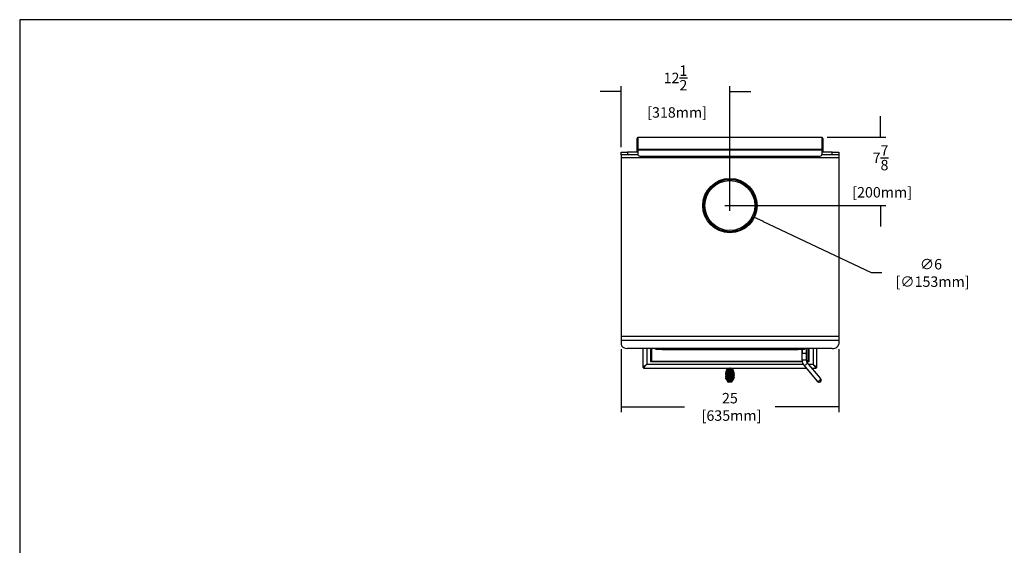
# Model space of a CAD drawing. Units: inches. Extents: x -261 to -35, y -92 to 44.
# Drawn here: x -261 to -148, y -17 to 44 of the extents above; entities that cross this region are included whole.
import ezdxf
from ezdxf.lldxf.tags import DXFTag

# ---------------------------------------------------------------- set-up
doc = ezdxf.new("R2010")
doc.units = ezdxf.units.IN
doc.header["$MEASUREMENT"] = 0
for name, color, linetype in [('24164', 7, 'Continuous'), ('24165', 7, 'Continuous'), ('24221', 7, 'Continuous'), ('30104P', 7, 'Continuous'), ('Default', 7, 'Continuous'), ('PL34001', 7, 'Continuous'), ('PL34025-PROTO1', 7, 'Continuous'), ('PL34036', 7, 'Continuous'), ('PL34101', 7, 'Continuous')]:
    doc.layers.add(name, color=color, linetype=linetype)
doc.styles.add('SEACAD_arial_ttf', font='txt')
tags = doc.linetypes.add('HIDDEN2', pattern=[0.1875, 0.125, -0.0625]).pattern_tags.tags
tags[6:7] = [DXFTag(74, 4), DXFTag(75, 0), DXFTag(340, '0'), DXFTag(46, 0.0), DXFTag(50, 0.0), DXFTag(44, 0.0), DXFTag(45, 0.0)]
tags[4:5] = [DXFTag(74, 4), DXFTag(75, 0), DXFTag(340, '0'), DXFTag(46, 0.0), DXFTag(50, 0.0), DXFTag(44, 0.0), DXFTag(45, 0.0)]
doc.dimstyles.new('$TD_AUDIT_GENERATED_(F13)', dxfattribs={"dimtxt": 1.2, "dimasz": 1.2, "dimexe": 0.6, "dimexo": 0.6, "dimgap": 0.6, "dimtad": 0, "dimtih": 1, "dimtoh": 1, "dimdec": 3, "dimzin": 4, "dimdsep": 46, "dimlunit": 5, "dimtxsty": 'SEACAD_arial_ttf', "dimblk1": '_SE_FILLED', "dimblk2": '_SE_FILLED', "dimsah": 1, "dimcen": 0.6, "dimadec": 0, "dimazin": 0, "dimtfac": 1, "dimtdec": 3, "dimtofl": 0, "dimtmove": 0, "dimatfit": 3, "dimfxl": 0, "dimtolj": 1, "dimtzin": 4, "dimarcsym": 0})

# ---------------------------------------------------------------- blocks, each defined once
blk = doc.blocks.new('SE2')
at = {"layer": '24164', "color": 7, "linetype": 'Continuous'}
for p, q in [((-187.32, 18), (-187.32, 18)), ((-187.32, 18), (-186.76, 18)), ((-186.76, 17.94), (-187.26, 17.94)), ((-186.76, 18), (-186.76, 18)), ((-186.76, 18), (-172.24, 18)), ((-186.76, 18), (-186.76, 17.94)), ((-172.24, 17.94), (-186.76, 17.94)), ((-172.24, 18), (-172.24, 18)), ((-172.24, 18), (-171.67, 18)), ((-172.24, 18), (-172.24, 17.94)), ((-171.74, 17.94), (-172.24, 17.94)), ((-171.67, 18), (-171.67, 18))]:
    blk.add_line(p, q, dxfattribs=at)
for centre, start, end in [((-187.26, 18), 183, 270), ((-171.74, 18), 270, 357)]:
    blk.add_arc(centre, 0.063, start, end, dxfattribs=at)
at = {"layer": '24165', "color": 7, "linetype": 'Continuous'}
for p, q in [((-187.69, 18.07), (-188.13, 18.07)), ((-187.84, 18), (-187.65, 18)), ((-187.65, 18), (-187.81, 18)), ((-183.78, 18.07), (-187.69, 18.07)), ((-183.74, 18), (-187.65, 18)), ((-187.65, 18), (-183.75, 18)), ((-175.22, 18.07), (-183.78, 18.07)), ((-183.75, 18), (-175.25, 18)), ((-175.26, 18), (-183.74, 18)), ((-171.35, 18), (-175.26, 18)), ((-175.25, 18), (-171.35, 18)), ((-171.31, 18.07), (-175.22, 18.07)), ((-171.19, 18), (-171.35, 18)), ((-171.35, 18), (-171.16, 18)), ((-170.87, 18.07), (-171.31, 18.07))]:
    blk.add_line(p, q, dxfattribs=at)
for centre, radius, start, end in [((-187.79, 18.88), 0.875, 247.5222, 267.0409), ((-188.08, 18.19), 0.125, 244.3205, 247.5222), ((-187.81, 18.5), 0.5, 267.0409, 270), ((-171.19, 18.5), 0.5, 270, 272.9591), ((-171.21, 18.88), 0.875, 272.9591, 292.4778), ((-171.21, 18.88), 0.875, 292.0986, 292.8355), ((-170.92, 18.19), 0.125, 292.4778, 295.6795)]:
    blk.add_arc(centre, radius, start, end, dxfattribs=at)
for centre, major_axis, start_param, end_param in [((-187.65, 18.88), (0, -0.875), -0.392312, -0.051646), ((-187.68, 18.19), (0, -0.125), -0.448192, -0.392312), ((-187.65, 18.5), (0, 0.5), 3.089947, 3.141593), ((-183.74, 18.88), (0, -0.875), -0.392312, -0.051646), ((-183.78, 18.19), (0, -0.125), -0.448192, -0.392312), ((-183.74, 18.5), (0, 0.5), 3.089947, 3.141593), ((-175.26, 18.5), (0, 0.5), 3.141593, 3.193238), ((-175.26, 18.88), (0, -0.875), 0.051646, 0.392312), ((-175.22, 18.19), (0, -0.125), 0.392312, 0.448192), ((-171.35, 18.88), (0, -0.875), 0.051646, 0.392312), ((-171.35, 18.5), (0, 0.5), 3.141593, 3.193238), ((-171.32, 18.19), (0, -0.125), 0.392312, 0.448192)]:
    blk.add_ellipse(centre, major_axis=major_axis, ratio=0.122362, start_param=start_param, end_param=end_param, dxfattribs=at)
at = {"layer": '24221', "color": 7, "linetype": 'Continuous'}
for p, q in [((-182.28, 35.99), (-182.28, 35.99)), ((-176.87, 36.13), (-176.87, 36.13)), ((-179.62, 31.37), (-179.62, 31.37)), ((-179.45, 31.37), (-179.45, 31.37))]:
    blk.add_line(p, q, dxfattribs=at)
for radius in [3.12, 3.01]:
    blk.add_circle((-179.53, 34.5), radius, dxfattribs=at)
at = {"layer": '30104P', "color": 7, "linetype": 'Continuous'}
for centre, start, end in [((-180.01, 15.25), 164.6057, 331.9324), ((-180.01, 14.68), 180.0113, 334.8931), ((-179.74, 14.28), 210.1341, 0)]:
    blk.add_arc(centre, 0.045, start, end, dxfattribs=at)
for points, knots in [([(-179.13, 15.38), (-179.13, 15.38), (-179.13, 15.38), (-179.16, 15.38), (-179.22, 15.37), (-179.33, 15.36), (-179.46, 15.35), (-179.6, 15.34), (-179.74, 15.33), (-179.86, 15.32), (-179.96, 15.31), (-180.03, 15.29), (-180.04, 15.28), (-180.05, 15.27)], [0.669547, 0.669547, 0.669547, 0.669547, 0.6763882, 0.6926818, 0.7264766, 0.7602649, 0.7938552, 0.8277208, 0.8625953, 0.8986312, 0.9351858, 0.9691646, 1, 1, 1, 1]), ([(-180.05, 15.25), (-180.05, 15.24), (-180.05, 15.23), (-180.01, 15.2), (-179.94, 15.19), (-179.83, 15.18), (-179.7, 15.17), (-179.59, 15.16), (-179.52, 15.16), (-179.5, 15.16)], [0, 0, 0, 0, 0.048059, 0.0998371, 0.209478, 0.3120127, 0.3994615, 0.4910293, 0.5391401, 0.5391401, 0.5391401, 0.5391401]), ([(-179.08, 15.2), (-179.08, 15.2), (-179.09, 15.19), (-179.14, 15.18), (-179.22, 15.18), (-179.3, 15.17), (-179.38, 15.17), (-179.48, 15.16), (-179.6, 15.15), (-179.74, 15.14), (-179.84, 15.14), (-179.93, 15.13), (-179.99, 15.11), (-180.04, 15.09), (-180.05, 15.07), (-180.05, 15.06)], [0.0028141, 0.0028141, 0.0028141, 0.0028141, 0.0948127, 0.1835642, 0.262057, 0.3283301, 0.3853473, 0.4339981, 0.5258688, 0.6198369, 0.7169601, 0.775827, 0.8436997, 0.9194989, 1, 1, 1, 1]), ([(-180.05, 15.06), (-180.05, 15.05), (-180.05, 15.04), (-180.01, 15.01), (-179.94, 15), (-179.83, 14.99), (-179.7, 14.98), (-179.59, 14.97), (-179.52, 14.97), (-179.5, 14.97)], [0, 0, 0, 0, 0.048059, 0.0998371, 0.209478, 0.3120127, 0.3994615, 0.4910293, 0.5391401, 0.5391401, 0.5391401, 0.5391401]), ([(-179.08, 15.01), (-179.08, 15.01), (-179.09, 15), (-179.14, 14.99), (-179.22, 14.99), (-179.3, 14.98), (-179.38, 14.98), (-179.48, 14.97), (-179.6, 14.96), (-179.74, 14.95), (-179.84, 14.95), (-179.93, 14.94), (-179.99, 14.92), (-180.04, 14.9), (-180.05, 14.88), (-180.05, 14.87)], [0.0028141, 0.0028141, 0.0028141, 0.0028141, 0.0948127, 0.1835642, 0.262057, 0.3283301, 0.3853473, 0.4339981, 0.5258688, 0.6198369, 0.7169601, 0.775827, 0.8436997, 0.9194989, 1, 1, 1, 1]), ([(-180.05, 14.87), (-180.05, 14.86), (-180.05, 14.85), (-180.01, 14.82), (-179.94, 14.81), (-179.83, 14.8), (-179.7, 14.79), (-179.59, 14.78), (-179.52, 14.78), (-179.5, 14.78)], [0, 0, 0, 0, 0.048059, 0.0998371, 0.209478, 0.3120127, 0.3994615, 0.4910293, 0.5391401, 0.5391401, 0.5391401, 0.5391401]), ([(-179.08, 14.82), (-179.08, 14.82), (-179.09, 14.81), (-179.14, 14.8), (-179.22, 14.8), (-179.3, 14.79), (-179.38, 14.79), (-179.48, 14.78), (-179.6, 14.77), (-179.74, 14.76), (-179.84, 14.76), (-179.93, 14.75), (-179.99, 14.73), (-180.04, 14.71), (-180.05, 14.69), (-180.05, 14.68)], [0.0028141, 0.0028141, 0.0028141, 0.0028141, 0.0948127, 0.1835642, 0.262057, 0.3283301, 0.3853473, 0.4339981, 0.5258688, 0.6198369, 0.7169601, 0.775827, 0.8436997, 0.9194989, 1, 1, 1, 1]), ([(-179.17, 15.58), (-179.17, 15.58), (-179.18, 15.57), (-179.25, 15.56), (-179.32, 15.55), (-179.41, 15.55), (-179.49, 15.54), (-179.59, 15.53), (-179.7, 15.52), (-179.81, 15.51), (-179.9, 15.5), (-179.94, 15.5), (-179.97, 15.48), (-179.99, 15.46), (-179.99, 15.44), (-179.99, 15.42), (-179.97, 15.4), (-179.94, 15.39), (-179.87, 15.38), (-179.75, 15.37), (-179.62, 15.36), (-179.54, 15.35), (-179.5, 15.35)], [0, 0, 0, 0, 0.0302835, 0.0585498, 0.0846868, 0.1085784, 0.1301293, 0.1492491, 0.1807934, 0.2114166, 0.2431917, 0.2750544, 0.288073, 0.2985937, 0.3064128, 0.3126405, 0.3246992, 0.3483596, 0.383602, 0.4200827, 0.4551238, 0.4837016, 0.4837016, 0.4837016, 0.4837016]), ([(-179.96, 15.23), (-179.96, 15.23), (-179.95, 15.23), (-179.92, 15.23), (-179.83, 15.24), (-179.71, 15.24), (-179.57, 15.25), (-179.43, 15.26), (-179.3, 15.27), (-179.19, 15.28), (-179.12, 15.29), (-179.08, 15.3), (-179.05, 15.32), (-179.05, 15.35), (-179.05, 15.38), (-179.08, 15.39), (-179.11, 15.4), (-179.18, 15.41), (-179.29, 15.42), (-179.42, 15.43), (-179.52, 15.44), (-179.57, 15.44), (-179.57, 15.44)], [0.0218185, 0.0218185, 0.0218185, 0.0218185, 0.0282381, 0.0609442, 0.0972667, 0.1331911, 0.1681391, 0.2020352, 0.2359815, 0.2705182, 0.3057935, 0.336039, 0.3468821, 0.3548314, 0.366064, 0.3797829, 0.4051366, 0.4402423, 0.4757418, 0.5102344, 0.5439903, 0.5460428, 0.5460428, 0.5460428, 0.5460428]), ([(-179.96, 15.04), (-179.96, 15.04), (-179.95, 15.03), (-179.94, 15.03), (-179.89, 15.04), (-179.81, 15.05), (-179.69, 15.06), (-179.57, 15.06), (-179.46, 15.07), (-179.36, 15.08), (-179.25, 15.08), (-179.15, 15.09), (-179.07, 15.1), (-179.06, 15.11), (-179.05, 15.12)], [0.0836444, 0.0836444, 0.0836444, 0.0836444, 0.0899063, 0.1412918, 0.1955505, 0.2954202, 0.381679, 0.4753036, 0.5376859, 0.6094631, 0.6888902, 0.7814426, 0.8869233, 1, 1, 1, 1]), ([(-179.96, 14.85), (-179.96, 14.85), (-179.95, 14.84), (-179.94, 14.84), (-179.89, 14.85), (-179.81, 14.86), (-179.69, 14.87), (-179.57, 14.87), (-179.46, 14.88), (-179.36, 14.89), (-179.25, 14.89), (-179.15, 14.9), (-179.07, 14.91), (-179.06, 14.92), (-179.05, 14.93)], [0.0836444, 0.0836444, 0.0836444, 0.0836444, 0.0899063, 0.1412918, 0.1955505, 0.2954202, 0.381679, 0.4753036, 0.5376859, 0.6094631, 0.6888902, 0.7814426, 0.8869233, 1, 1, 1, 1]), ([(-179.96, 14.66), (-179.96, 14.66), (-179.95, 14.65), (-179.94, 14.65), (-179.89, 14.66), (-179.81, 14.67), (-179.69, 14.68), (-179.57, 14.68), (-179.46, 14.69), (-179.36, 14.7), (-179.25, 14.7), (-179.15, 14.71), (-179.07, 14.72), (-179.06, 14.73), (-179.05, 14.74)], [0.0836444, 0.0836444, 0.0836444, 0.0836444, 0.0899063, 0.1412918, 0.1955505, 0.2954202, 0.381679, 0.4753036, 0.5376859, 0.6094631, 0.6888902, 0.7814426, 0.8869233, 1, 1, 1, 1]), ([(-179.23, 15.77), (-179.24, 15.76), (-179.24, 15.76), (-179.29, 15.75), (-179.36, 15.74), (-179.44, 15.73), (-179.52, 15.73), (-179.61, 15.72), (-179.71, 15.71), (-179.82, 15.7), (-179.87, 15.69), (-179.91, 15.67), (-179.93, 15.65), (-179.93, 15.63), (-179.92, 15.6), (-179.89, 15.58), (-179.85, 15.57), (-179.76, 15.56), (-179.64, 15.55), (-179.55, 15.54), (-179.51, 15.54), (-179.5, 15.54)], [0.0044423, 0.0044423, 0.0044423, 0.0044423, 0.0508425, 0.0981426, 0.1414928, 0.1805112, 0.2148511, 0.2442399, 0.2972566, 0.3533977, 0.4119899, 0.4372667, 0.4584301, 0.4746387, 0.4878959, 0.5179496, 0.5720363, 0.6318727, 0.6872309, 0.7407763, 0.7470018, 0.7470018, 0.7470018, 0.7470018]), ([(-179.91, 15.41), (-179.91, 15.41), (-179.91, 15.41), (-179.9, 15.41), (-179.87, 15.42), (-179.8, 15.42), (-179.7, 15.43), (-179.59, 15.44), (-179.49, 15.45), (-179.4, 15.46), (-179.32, 15.46), (-179.23, 15.47), (-179.18, 15.48), (-179.16, 15.48), (-179.16, 15.49)], [0.7223086, 0.7223086, 0.7223086, 0.7223086, 0.7223742, 0.7366689, 0.7523566, 0.7833391, 0.813798, 0.8456451, 0.8650399, 0.8869761, 0.9114443, 0.9384427, 0.9679604, 0.9844324, 0.9844324, 0.9844324, 0.9844324]), ([(-179.87, 15.82), (-179.87, 15.82), (-179.87, 15.8), (-179.85, 15.78), (-179.8, 15.76), (-179.73, 15.75), (-179.65, 15.74), (-179.58, 15.73), (-179.53, 15.73), (-179.51, 15.73)], [0.7579595, 0.7579595, 0.7579595, 0.7579595, 0.7606866, 0.7723431, 0.7999036, 0.8300776, 0.8493845, 0.8722952, 0.8869442, 0.8869442, 0.8869442, 0.8869442]), ([(-179.85, 15.6), (-179.85, 15.6), (-179.84, 15.6), (-179.82, 15.61), (-179.78, 15.61), (-179.7, 15.62), (-179.6, 15.63), (-179.51, 15.64), (-179.43, 15.65), (-179.35, 15.65), (-179.27, 15.66), (-179.21, 15.67), (-179.2, 15.68), (-179.2, 15.69)], [0.568831, 0.568831, 0.568831, 0.568831, 0.5830603, 0.6106164, 0.6385179, 0.6925975, 0.7447488, 0.7747002, 0.8096252, 0.8495715, 0.8945761, 0.9446995, 1, 1, 1, 1]), ([(-179.79, 15.79), (-179.79, 15.79), (-179.78, 15.79), (-179.75, 15.8), (-179.71, 15.81), (-179.65, 15.81), (-179.61, 15.82), (-179.59, 15.82)], [0.26108389, 0.26108389, 0.26108389, 0.26108389, 0.27283518, 0.28949175, 0.30691041, 0.32436892, 0.33858548, 0.33858548, 0.33858548, 0.33858548]), ([(-179.05, 15.2), (-179.05, 15.2), (-179.07, 15.21), (-179.13, 15.22), (-179.21, 15.23), (-179.32, 15.24), (-179.44, 15.24), (-179.53, 15.25), (-179.57, 15.25)], [0, 0, 0, 0, 0.1011317, 0.1945857, 0.2764916, 0.3452391, 0.4536679, 0.5367722, 0.5367722, 0.5367722, 0.5367722]), ([(-179.05, 15.01), (-179.05, 15.01), (-179.07, 15.02), (-179.13, 15.03), (-179.21, 15.04), (-179.32, 15.05), (-179.44, 15.05), (-179.53, 15.06), (-179.57, 15.06)], [0, 0, 0, 0, 0.1011317, 0.1945857, 0.2764916, 0.3452391, 0.4536679, 0.5366074, 0.5366074, 0.5366074, 0.5366074]), ([(-179.05, 14.82), (-179.05, 14.82), (-179.07, 14.83), (-179.13, 14.84), (-179.21, 14.85), (-179.32, 14.86), (-179.44, 14.86), (-179.53, 14.87), (-179.57, 14.87)], [0, 0, 0, 0, 0.1011317, 0.1945857, 0.2764916, 0.3452391, 0.4536679, 0.5366074, 0.5366074, 0.5366074, 0.5366074]), ([(-179.14, 15.58), (-179.14, 15.58), (-179.14, 15.59), (-179.2, 15.6), (-179.27, 15.61), (-179.35, 15.61), (-179.43, 15.62), (-179.5, 15.63), (-179.54, 15.63), (-179.56, 15.63)], [0, 0, 0, 0, 0.0584807, 0.1113489, 0.1588598, 0.2012319, 0.2386899, 0.2714131, 0.2974527, 0.2974527, 0.2974527, 0.2974527]), ([(-179.2, 15.77), (-179.2, 15.77), (-179.21, 15.78), (-179.24, 15.79), (-179.3, 15.8), (-179.39, 15.81), (-179.47, 15.81), (-179.51, 15.82), (-179.52, 15.82)], [0, 0, 0, 0, 0.0181599, 0.0351996, 0.0659083, 0.0925554, 0.1153631, 0.1236637, 0.1236637, 0.1236637, 0.1236637]), ([(-179.22, 15.68), (-179.21, 15.68), (-179.2, 15.68), (-179.19, 15.69), (-179.18, 15.69), (-179.17, 15.71), (-179.17, 15.72), (-179.17, 15.73), (-179.17, 15.75), (-179.18, 15.76), (-179.2, 15.78), (-179.21, 15.78), (-179.22, 15.78)], [0, 0, 0, 0, 0.079072, 0.155986, 0.229038, 0.297493, 0.420728, 0.532013, 0.646491, 0.765452, 0.885204, 1, 1, 1, 1]), ([(-179.16, 15.49), (-179.16, 15.49), (-179.15, 15.49), (-179.13, 15.5), (-179.12, 15.51), (-179.11, 15.53), (-179.11, 15.54), (-179.11, 15.56), (-179.12, 15.57), (-179.14, 15.58), (-179.15, 15.59), (-179.16, 15.59)], [0, 0, 0, 0, 0.084749, 0.167105, 0.317942, 0.449025, 0.564183, 0.676807, 0.788928, 0.898158, 1, 1, 1, 1]), ([(-179.07, 15.11), (-179.06, 15.11), (-179.05, 15.11), (-179.04, 15.12), (-179.03, 15.13), (-179.02, 15.14), (-179.02, 15.15), (-179.02, 15.16), (-179.02, 15.18), (-179.03, 15.19), (-179.05, 15.2), (-179.06, 15.21), (-179.07, 15.21)], [0, 0, 0, 0, 0.084244, 0.165179, 0.241007, 0.311022, 0.43421, 0.54229, 0.653197, 0.769108, 0.8866, 1, 1, 1, 1]), ([(-179.07, 14.92), (-179.06, 14.92), (-179.05, 14.92), (-179.04, 14.93), (-179.03, 14.94), (-179.02, 14.95), (-179.02, 14.96), (-179.02, 14.97), (-179.02, 14.99), (-179.03, 15), (-179.05, 15.01), (-179.06, 15.02), (-179.07, 15.02)], [0, 0, 0, 0, 0.084244, 0.165179, 0.241007, 0.311022, 0.43421, 0.54229, 0.653197, 0.769108, 0.8866, 1, 1, 1, 1]), ([(-179.07, 14.73), (-179.06, 14.73), (-179.05, 14.73), (-179.04, 14.74), (-179.03, 14.75), (-179.02, 14.76), (-179.02, 14.77), (-179.02, 14.78), (-179.02, 14.8), (-179.03, 14.81), (-179.05, 14.82), (-179.06, 14.83), (-179.07, 14.83)], [0, 0, 0, 0, 0.084244, 0.165179, 0.241007, 0.311022, 0.43421, 0.54229, 0.653197, 0.769108, 0.8866, 1, 1, 1, 1]), ([(-180.04, 14.66), (-180.03, 14.65), (-180.01, 14.63), (-179.91, 14.62), (-179.81, 14.61), (-179.7, 14.6), (-179.62, 14.6), (-179.57, 14.59), (-179.57, 14.59)], [0, 0, 0, 0, 0.1316841, 0.2402377, 0.3272966, 0.4073095, 0.5142598, 0.5161343, 0.5161343, 0.5161343, 0.5161343]), ([(-179.14, 14.64), (-179.14, 14.63), (-179.14, 14.63), (-179.18, 14.62), (-179.24, 14.62), (-179.31, 14.61), (-179.38, 14.61), (-179.47, 14.6), (-179.57, 14.59), (-179.68, 14.59), (-179.79, 14.58), (-179.86, 14.57), (-179.9, 14.56), (-179.93, 14.54), (-179.94, 14.52), (-179.94, 14.51), (-179.93, 14.49), (-179.91, 14.46), (-179.88, 14.46), (-179.8, 14.45), (-179.73, 14.44), (-179.69, 14.44), (-179.69, 14.44)], [0.004337, 0.004337, 0.004337, 0.004337, 0.049261, 0.0951567, 0.1376452, 0.1766635, 0.2121705, 0.2441114, 0.2970201, 0.3454371, 0.3974505, 0.4534404, 0.503195, 0.5209489, 0.5338914, 0.5439157, 0.5538774, 0.5654878, 0.6233001, 0.6850677, 0.7244167, 0.7329835, 0.7329835, 0.7329835, 0.7329835]), ([(-179.85, 14.49), (-179.85, 14.48), (-179.84, 14.48), (-179.81, 14.48), (-179.77, 14.49), (-179.71, 14.49), (-179.62, 14.5), (-179.54, 14.51), (-179.45, 14.51), (-179.36, 14.52), (-179.26, 14.53), (-179.18, 14.53), (-179.12, 14.54), (-179.11, 14.55), (-179.11, 14.55)], [0.4987239, 0.4987239, 0.4987239, 0.4987239, 0.5311497, 0.5532463, 0.5760096, 0.6278643, 0.6597196, 0.6956041, 0.735596, 0.7797625, 0.8281985, 0.8809859, 0.9382174, 1, 1, 1, 1]), ([(-179.24, 14.48), (-179.24, 14.48), (-179.24, 14.48), (-179.29, 14.47), (-179.36, 14.46), (-179.44, 14.46), (-179.52, 14.45), (-179.61, 14.45), (-179.7, 14.44), (-179.78, 14.43), (-179.8, 14.43), (-179.83, 14.42), (-179.84, 14.41), (-179.85, 14.39), (-179.85, 14.38), (-179.85, 14.36), (-179.82, 14.33), (-179.8, 14.33), (-179.77, 14.32), (-179.75, 14.32)], [0.0164272, 0.0164272, 0.0164272, 0.0164272, 0.0622619, 0.1200017, 0.173121, 0.2214537, 0.2648773, 0.3032433, 0.365322, 0.4190202, 0.4674574, 0.4787104, 0.4901246, 0.501508, 0.5117985, 0.5280429, 0.5422511, 0.5909727, 0.6320017, 0.6320017, 0.6320017, 0.6320017]), ([(-179.78, 14.34), (-179.78, 14.34), (-179.77, 14.34), (-179.76, 14.34), (-179.73, 14.35), (-179.65, 14.35), (-179.56, 14.36), (-179.47, 14.37), (-179.4, 14.37), (-179.32, 14.38), (-179.26, 14.38), (-179.22, 14.39), (-179.21, 14.4), (-179.21, 14.4)], [0.5060254, 0.5060254, 0.5060254, 0.5060254, 0.5137859, 0.5338549, 0.5788628, 0.63034, 0.6947587, 0.7338292, 0.7775023, 0.8258315, 0.8789649, 0.9369677, 0.9905028, 0.9905028, 0.9905028, 0.9905028]), ([(-179.31, 14.37), (-179.32, 14.36), (-179.32, 14.36), (-179.35, 14.36), (-179.39, 14.35), (-179.43, 14.35), (-179.48, 14.35), (-179.53, 14.34), (-179.59, 14.34), (-179.66, 14.34), (-179.71, 14.33), (-179.75, 14.32), (-179.77, 14.3), (-179.78, 14.29), (-179.78, 14.27), (-179.78, 14.26), (-179.78, 14.25)], [0, 0, 0, 0, 0.093438, 0.179813, 0.258751, 0.329681, 0.392315, 0.446409, 0.541634, 0.642994, 0.753005, 0.811273, 0.873077, 0.935139, 0.965994, 1, 1, 1, 1]), ([(-179.69, 14.25), (-179.69, 14.25), (-179.68, 14.25), (-179.68, 14.24), (-179.66, 14.25), (-179.62, 14.25), (-179.57, 14.25), (-179.52, 14.25), (-179.46, 14.26), (-179.39, 14.26), (-179.33, 14.27), (-179.29, 14.27), (-179.26, 14.3), (-179.26, 14.32), (-179.26, 14.33), (-179.26, 14.34), (-179.27, 14.35), (-179.28, 14.36), (-179.29, 14.37), (-179.3, 14.37), (-179.3, 14.37)], [0.1266581, 0.1266581, 0.1266581, 0.1266581, 0.1547269, 0.1835137, 0.2138382, 0.2785222, 0.3442834, 0.408245, 0.470454, 0.5886531, 0.6989894, 0.8086856, 0.8467744, 0.8875045, 0.9085739, 0.9334685, 0.9479622, 0.9639756, 0.9814397, 1, 1, 1, 1]), ([(-179.11, 14.64), (-179.12, 14.64), (-179.12, 14.65), (-179.17, 14.65), (-179.24, 14.66), (-179.33, 14.67), (-179.44, 14.68), (-179.53, 14.68), (-179.56, 14.68)], [0, 0, 0, 0, 0.0878097, 0.1685956, 0.2424379, 0.3093957, 0.4224711, 0.5076112, 0.5076112, 0.5076112, 0.5076112]), ([(-179.22, 14.49), (-179.23, 14.49), (-179.24, 14.49), (-179.31, 14.5), (-179.38, 14.51), (-179.42, 14.51), (-179.44, 14.51)], [0, 0, 0, 0, 0.0516074, 0.0997025, 0.1443431, 0.1635033, 0.1635033, 0.1635033, 0.1635033]), ([(-179.28, 14.36), (-179.29, 14.37), (-179.29, 14.37), (-179.32, 14.38), (-179.33, 14.38)], [0, 0, 0, 0, 0.056379, 0.09161691, 0.09161691, 0.09161691, 0.09161691]), ([(-179.22, 14.39), (-179.22, 14.39), (-179.21, 14.4), (-179.2, 14.4), (-179.19, 14.41), (-179.18, 14.42), (-179.18, 14.43), (-179.18, 14.45), (-179.18, 14.46), (-179.19, 14.48), (-179.21, 14.49), (-179.22, 14.49), (-179.23, 14.49)], [0, 0, 0, 0, 0.081383, 0.158508, 0.229446, 0.293664, 0.404169, 0.502859, 0.61335, 0.73685, 0.868115, 1, 1, 1, 1]), ([(-179.13, 14.55), (-179.12, 14.55), (-179.11, 14.55), (-179.1, 14.55), (-179.09, 14.56), (-179.08, 14.57), (-179.08, 14.59), (-179.08, 14.6), (-179.08, 14.61), (-179.09, 14.63), (-179.11, 14.64), (-179.12, 14.64), (-179.13, 14.64)], [0, 0, 0, 0, 0.082454, 0.161781, 0.236164, 0.304949, 0.426703, 0.535335, 0.647763, 0.765387, 0.884608, 1, 1, 1, 1])]:
    blk.add_open_spline(points, degree=3, knots=knots, dxfattribs=at)
at = {"layer": 'PL34001', "color": 7, "linetype": 'Continuous'}
for p, q in [((-192.03, 40.62), (-191.28, 40.62)), ((-192.03, 40.31), (-192.03, 40.62)), ((-192.03, 40.31), (-192.03, 40)), ((-191.28, 40.31), (-192.03, 40.31)), ((-167.03, 40), (-192.03, 40)), ((-192.03, 40), (-192.03, 19.46)), ((-190.12, 40.62), (-191.28, 40.62)), ((-191.28, 40.62), (-191.28, 40.31)), ((-190.08, 40.31), (-191.28, 40.31)), ((-167.78, 40.31), (-168.98, 40.31)), ((-167.78, 40.62), (-168.95, 40.62)), ((-167.78, 40.31), (-167.78, 40.62)), ((-167.78, 40.62), (-167.03, 40.62)), ((-167.03, 40.31), (-167.78, 40.31)), ((-167.03, 40.62), (-167.03, 40.31)), ((-167.03, 40.31), (-167.03, 40)), ((-167.03, 40), (-167.03, 19.46)), ((-192.03, 19.46), (-192.03, 19.02)), ((-167.03, 19.46), (-192.03, 19.46)), ((-167.03, 19.46), (-167.03, 19.02)), ((-192.03, 19.02), (-192.03, 18.6)), ((-167.03, 19.02), (-192.03, 19.02)), ((-167.03, 19.02), (-167.03, 18.6)), ((-167.78, 18.07), (-191.28, 18.07))]:
    blk.add_line(p, q, dxfattribs=at)
blk.add_circle((-179.53, 34.5), 2.87, dxfattribs=at)
for centre, start_param, end_param in [((-191.28, 18.6), 0, 1.570796), ((-167.78, 18.6), 1.570796, 3.141593)]:
    blk.add_ellipse(centre, major_axis=(-0.75, 0), ratio=0.70711, start_param=start_param, end_param=end_param, dxfattribs=at)
at = {"layer": 'PL34025-PROTO1', "color": 7, "linetype": 'Continuous'}
for p, q in [((-190.19, 40.62), (-190.19, 42.2)), ((-190.12, 42.35), (-168.95, 42.35)), ((-190.12, 42.31), (-190.12, 42.35)), ((-168.95, 42.31), (-190.12, 42.31)), ((-190.12, 42.31), (-190.12, 40.98)), ((-168.95, 42.35), (-168.95, 42.31)), ((-168.95, 40.98), (-168.95, 42.31)), ((-168.87, 42.2), (-168.87, 40.62)), ((-190.12, 40.98), (-168.95, 40.98)), ((-190.12, 40.98), (-190.12, 40.88)), ((-168.95, 40.88), (-190.12, 40.88)), ((-190.12, 40.88), (-190.12, 40.44)), ((-168.95, 40.88), (-168.95, 40.98)), ((-168.95, 40.44), (-168.95, 40.88)), ((-189.87, 40.19), (-169.2, 40.19))]:
    blk.add_line(p, q, dxfattribs=at)
for centre, radius, start, end in [((-190.04, 42.2), 0.15, 120, 180), ((-169.02, 42.2), 0.15, 0, 60), ((-189.87, 40.44), 0.25, 180, 270), ((-169.2, 40.44), 0.25, 270, 0)]:
    blk.add_arc(centre, radius, start, end, dxfattribs=at)
at = {"layer": 'PL34036', "color": 7, "linetype": 'Continuous'}
for p, q in [((-189.53, 18.07), (-189.53, 15.89)), ((-189.08, 18.07), (-189.08, 16.27)), ((-188.61, 16.55), (-188.61, 18.07)), ((-188.54, 18.07), (-188.54, 16.63)), ((-170.53, 16.63), (-170.53, 18.07)), ((-170.45, 18.07), (-170.45, 16.55)), ((-169.98, 18.07), (-169.98, 16.27)), ((-169.53, 15.89), (-169.53, 18.07)), ((-189.46, 15.89), (-189.53, 15.89)), ((-189.53, 15.89), (-189.53, 15.89)), ((-189.46, 15.9), (-189.46, 15.82)), ((-189.38, 15.97), (-189.44, 15.97)), ((-189.39, 15.97), (-189.39, 15.91)), ((-189.22, 16.14), (-189.23, 16.14)), ((-189.08, 16.27), (-189.22, 16.14)), ((-189.21, 16.14), (-189.22, 16.14)), ((-189.21, 16.13), (-189.08, 16.27)), ((-189.21, 16.14), (-189.21, 16.13)), ((-189.21, 16.13), (-189.21, 16.12)), ((-189.08, 16.27), (-171.11, 16.27)), ((-189.08, 16.27), (-189.08, 16.27)), ((-188.54, 16.63), (-188.61, 16.55)), ((-171.23, 16.55), (-188.61, 16.55)), ((-188.54, 16.63), (-171.24, 16.63)), ((-170.73, 16.63), (-170.53, 16.63)), ((-170.45, 16.55), (-170.7, 16.55)), ((-170.53, 16.63), (-170.45, 16.55)), ((-170.47, 16.27), (-169.99, 16.27)), ((-169.99, 16.27), (-169.98, 16.27)), ((-169.99, 16.27), (-169.86, 16.13)), ((-169.85, 16.14), (-169.98, 16.27)), ((-169.86, 16.14), (-169.86, 16.13)), ((-169.86, 16.14), (-169.85, 16.14)), ((-169.86, 16.13), (-169.86, 16.12)), ((-169.85, 16.14), (-169.84, 16.14)), ((-169.69, 15.97), (-169.63, 15.97)), ((-169.68, 15.97), (-169.68, 15.91)), ((-169.61, 15.9), (-169.61, 15.82)), ((-169.61, 15.89), (-169.54, 15.89)), ((-169.53, 15.89), (-169.54, 15.89)), ((-189.46, 15.82), (-189.46, 15.82)), ((-189.46, 15.82), (-170.74, 15.82)), ((-170.09, 15.82), (-169.61, 15.82)), ((-169.61, 15.82), (-169.61, 15.82))]:
    blk.add_line(p, q, dxfattribs=at)
for centre, radius, start, end in [((-188.51, 15.06), 1.3, 123.8452, 135.9556), ((-190.29, 16.85), 1.3, 314.0445, 326.1551), ((-190.11, 16.88), 1.16, 308.7584, 318.3649), ((-188.48, 15.24), 1.16, 131.6354, 141.2417), ((-189.23, 16.14), 0.0085, 49.8857, 124.9278), ((-189.22, 16.13), 0.0085, 325.0724, 40.1146), ((-169.85, 16.13), 0.0085, 139.8855, 214.9275), ((-168.78, 16.85), 1.3, 213.8449, 225.9555), ((-169.84, 16.14), 0.0085, 55.0722, 130.1144), ((-170.56, 15.06), 1.3, 44.0444, 56.1548), ((-170.59, 15.24), 1.16, 38.7583, 48.3646), ((-168.96, 16.88), 1.16, 221.6351, 231.2416)]:
    blk.add_arc(centre, radius, start, end, dxfattribs=at)
for points in [[(-189.44, 15.97), (-189.47, 15.95), (-189.49, 15.94), (-189.52, 15.92), (-189.53, 15.91), (-189.53, 15.89)], [(-189.38, 15.97), (-189.4, 15.95), (-189.42, 15.94), (-189.44, 15.92), (-189.45, 15.91), (-189.46, 15.89)], [(-189.46, 15.9), (-189.45, 15.9), (-189.44, 15.91), (-189.41, 15.93), (-189.4, 15.95), (-189.39, 15.97)], [(-189.46, 15.82), (-189.45, 15.83), (-189.44, 15.84), (-189.41, 15.87), (-189.4, 15.89), (-189.39, 15.91)], [(-169.61, 15.89), (-169.62, 15.91), (-169.62, 15.92), (-169.65, 15.94), (-169.67, 15.95), (-169.69, 15.97)], [(-169.68, 15.97), (-169.67, 15.95), (-169.66, 15.93), (-169.63, 15.91), (-169.62, 15.9), (-169.61, 15.9)], [(-169.68, 15.91), (-169.67, 15.89), (-169.66, 15.87), (-169.63, 15.84), (-169.62, 15.83), (-169.61, 15.82)], [(-169.54, 15.89), (-169.54, 15.91), (-169.55, 15.92), (-169.58, 15.94), (-169.6, 15.95), (-169.63, 15.97)]]:
    blk.add_open_spline(points, degree=3, knots=[0, 0, 0, 0, 0.5, 0.5, 1, 1, 1, 1], dxfattribs=at)
at = {"layer": 'PL34101', "color": 7, "linetype": 'Continuous'}
for p, q in [((-171.25, 18), (-171.25, 17.57)), ((-171.25, 17.57), (-171.25, 16.75)), ((-171.25, 17.57), (-170.75, 17.57)), ((-170.75, 17.57), (-170.75, 18.07)), ((-170.75, 16.75), (-170.75, 17.57)), ((-170.75, 16.75), (-171.25, 16.75)), ((-171.06, 16.2), (-169.5, 14.35)), ((-169.12, 14.67), (-170.68, 16.52)), ((-169.49, 14.33), (-169.31, 14.22)), ((-169.02, 14.46), (-169.11, 14.65))]:
    blk.add_line(p, q, dxfattribs=at)
at = {"layer": 'PL34101', "color": 7, "linetype": 'HIDDEN2'}
for p, q in [((-171.22, 18), (-171.22, 17.57)), ((-170.78, 18.07), (-170.78, 17.57))]:
    blk.add_line(p, q, dxfattribs=at)
at = {"layer": 'PL34101', "color": 7, "linetype": 'Continuous'}
for centre, radius, start, end in [((-170.4, 16.73), 0.849, 179.0116, 218.5671), ((-170.39, 16.73), 0.36, 178.1126, 215.7066)]:
    blk.add_arc(centre, radius, start, end, dxfattribs=at)
for centre, major_axis, start_param, end_param in [((-170.87, 16.36), (0.191, 0.161), 3.141014, 6.272014), ((-169.31, 14.51), (0.191, 0.161), 3.141593, 6.283185), ((-169.18, 14.35), (-0.143, -0.121), 0.161805, 2.979787)]:
    blk.add_ellipse(centre, major_axis=major_axis, ratio=0.541675, start_param=start_param, end_param=end_param, dxfattribs=at)
blk = doc.blocks.new('_SE_FILLED')
at = {"color": 0}
blk.add_line((0, 0), (-1, 0), dxfattribs=at)
blk.add_solid([(0, 0), (-1, -0.1665), (-1, 0.1665), (0, 0)], dxfattribs=at)
blk = doc.blocks.new('DMBLK1')
at = {"layer": 'Default', "color": 0, "linetype": 'Continuous', "lineweight": -2}
for p, q in [((-162.23, 31.55), (-162.23, 32.75)), ((-168.35, 30.35), (-161.63, 30.35)), ((-178.93, 22.49), (-161.63, 22.49)), ((-162.23, 21.29), (-162.23, 20.09))]:
    blk.add_line(p, q, dxfattribs=at)
at = {"layer": 'Defpoints', "color": 0, "linetype": 'Continuous'}
for p in [(-168.95, 30.35), (-179.53, 22.49), (-162.23, 22.49)]:
    blk.add_point(p, dxfattribs=at)
at = {"layer": 'Default', "color": 0, "linetype": 'Continuous', "lineweight": -2, "xscale": 1.2, "yscale": 1.2, "zscale": 1.2}
for p, rotation in [((-162.23, 30.35), 270), ((-162.23, 22.49), 90)]:
    blk.add_blockref('_SE_FILLED', p, dxfattribs=dict(at, rotation=rotation))
at = {"layer": 'Default', "color": 0, "linetype": 'Continuous', "insert": (-162.23, 26.42), "char_height": 1.2, "attachment_point": 5, "style": 'SEACAD_arial_ttf'}
blk.add_mtext('\\A1;\\A1;7{\\H1.000000x;\\S7/8;}\\P [200mm]', dxfattribs=at)
blk = doc.blocks.new('DMBLK11')
at = {"layer": 'Default', "color": 0, "linetype": 'Continuous', "lineweight": -2}
for p, q in [((-192.03, 6), (-192.03, -1.22)), ((-167.03, 6), (-167.03, -1.22)), ((-190.83, -0.62), (-184.73, -0.62)), ((-168.23, -0.62), (-174.33, -0.62))]:
    blk.add_line(p, q, dxfattribs=at)
at = {"layer": 'Defpoints', "color": 0, "linetype": 'Continuous'}
for p in [(-192.03, 6.6), (-167.03, 6.6), (-167.03, -0.62)]:
    blk.add_point(p, dxfattribs=at)
at = {"layer": 'Default', "color": 0, "linetype": 'Continuous', "lineweight": -2, "xscale": 1.2, "yscale": 1.2, "zscale": 1.2, "rotation": 180}
blk.add_blockref('_SE_FILLED', (-192.03, -0.62), dxfattribs=at)
at = {"layer": 'Default', "color": 0, "linetype": 'Continuous', "lineweight": -2, "xscale": 1.2, "yscale": 1.2, "zscale": 1.2}
blk.add_blockref('_SE_FILLED', (-167.03, -0.62), dxfattribs=at)
at = {"layer": 'Default', "color": 0, "linetype": 'Continuous', "insert": (-179.53, -0.62), "char_height": 1.2, "attachment_point": 5, "style": 'SEACAD_arial_ttf'}
blk.add_mtext('\\A1;\\A1;25\\P [635mm]', dxfattribs=at)
blk = doc.blocks.new('DMBLK13')
at = {"layer": 'Default', "color": 0, "linetype": 'Continuous', "lineweight": -2}
for p, q in [((-192.03, 29.22), (-192.03, 36.19)), ((-179.53, 23.09), (-179.53, 36.19)), ((-193.23, 35.59), (-194.43, 35.59)), ((-178.33, 35.59), (-177.13, 35.59))]:
    blk.add_line(p, q, dxfattribs=at)
at = {"layer": 'Defpoints', "color": 0, "linetype": 'Continuous'}
for p in [(-179.53, 35.59), (-192.03, 28.62), (-179.53, 22.49)]:
    blk.add_point(p, dxfattribs=at)
at = {"layer": 'Default', "color": 0, "linetype": 'Continuous', "lineweight": -2, "xscale": 1.2, "yscale": 1.2, "zscale": 1.2}
blk.add_blockref('_SE_FILLED', (-192.03, 35.59), dxfattribs=at)
at = {"layer": 'Default', "color": 0, "linetype": 'Continuous', "lineweight": -2, "xscale": 1.2, "yscale": 1.2, "zscale": 1.2, "rotation": 180}
blk.add_blockref('_SE_FILLED', (-179.53, 35.59), dxfattribs=at)
at = {"layer": 'Default', "color": 0, "linetype": 'Continuous', "insert": (-185.78, 35.59), "char_height": 1.2, "attachment_point": 5, "style": 'SEACAD_arial_ttf'}
blk.add_mtext('\\A1;\\A1;12{\\H1.000000x;\\S1/2;}\\P [318mm]', dxfattribs=at)
blk = doc.blocks.new('DMBLK14')
at = {"layer": 'Default', "color": 0, "linetype": 'Continuous', "lineweight": -2}
for p, q in [((-179.53, 21.89), (-179.53, 23.09)), ((-180.13, 22.49), (-178.93, 22.49)), ((-163.27, 14.76), (-175.73, 20.68)), ((-162.07, 14.76), (-163.27, 14.76))]:
    blk.add_line(p, q, dxfattribs=at)
at = {"layer": 'Defpoints', "color": 0, "linetype": 'Continuous'}
for p in [(-182.26, 23.78), (-176.81, 21.2)]:
    blk.add_point(p, dxfattribs=at)
at = {"layer": 'Default', "color": 0, "linetype": 'Continuous', "lineweight": -2, "xscale": 1.2, "yscale": 1.2, "zscale": 1.2, "rotation": 154.5941397877282}
blk.add_blockref('_SE_FILLED', (-176.81, 21.2), dxfattribs=at)
at = {"layer": 'Default', "color": 0, "linetype": 'Continuous', "insert": (-156.44, 14.76), "char_height": 1.2, "attachment_point": 5, "style": 'SEACAD_arial_ttf'}
blk.add_mtext('\\A1;\\A1;∅6\\P [∅153mm]', dxfattribs=at)

msp = doc.modelspace()

# ---------------------------------------------------------------- linework, layer by layer
at = {"layer": 'Default', "color": 7, "linetype": 'Continuous'}
for p, q in [((-34.5623, 43.8396), (-261.0944, 43.8396)), ((-261.0944, 43.8396), (-261.0944, -92.4252))]:
    msp.add_line(p, q, dxfattribs=at)

# ---------------------------------------------------------------- block references
at = {"layer": 'Default'}
msp.add_blockref('SE2', (0, -12.0053), dxfattribs=at)

# ---------------------------------------------------------------- dimensions: what is measured, and where the dimension line sits
at = {"layer": 'Default', "color": 7, "linetype": 'Continuous'}
dim = msp.add_linear_dim(base=(-179.5344, 35.5938), p1=(-192.0344, 28.6158), p2=(-179.5344, 22.4908), text='\\A1;<>', dimstyle='$TD_AUDIT_GENERATED_(F13)', override={"dimpost": '\\X'}, dxfattribs=at)
dim.commit()
dim.dimension.update_dxf_attribs({"geometry": 'DMBLK13', "text_midpoint": (-185.7844, 35.5938), "dimtype": 160})
for base, p1, p2, angle, picture, middle, dimtype in [((-162.2255, 22.4908), (-168.9494, 30.3458), (-179.5344, 22.4908), 90, 'DMBLK1', (-162.2255, 26.4183), 160), ((-167.0344, -0.6238), (-192.0344, 6.5979), (-167.0344, 6.5979), 0, 'DMBLK11', (-179.5344, -0.6238), 161)]:
    dim = msp.add_linear_dim(base=base, p1=p1, p2=p2, angle=angle, text='\\A1;<>', dimstyle='$TD_AUDIT_GENERATED_(F13)', override={"dimpost": '\\X'}, dxfattribs=at)
    dim.commit()
    dim.dimension.update_dxf_attribs({"geometry": picture, "text_midpoint": middle, "dimtype": dimtype})
dim = msp.add_diameter_dim_2p(p1=(-182.2579, 23.7843), p2=(-176.811, 21.1973), text='\\A1;<>', dimstyle='$TD_AUDIT_GENERATED_(F13)', override={"dimpost": '\\X'}, dxfattribs=at)
dim.commit()
dim.dimension.update_dxf_attribs({"geometry": 'DMBLK14', "text_midpoint": (-156.4368, 14.7636), "dimtype": 163})

doc.saveas('drawing.dxf')
